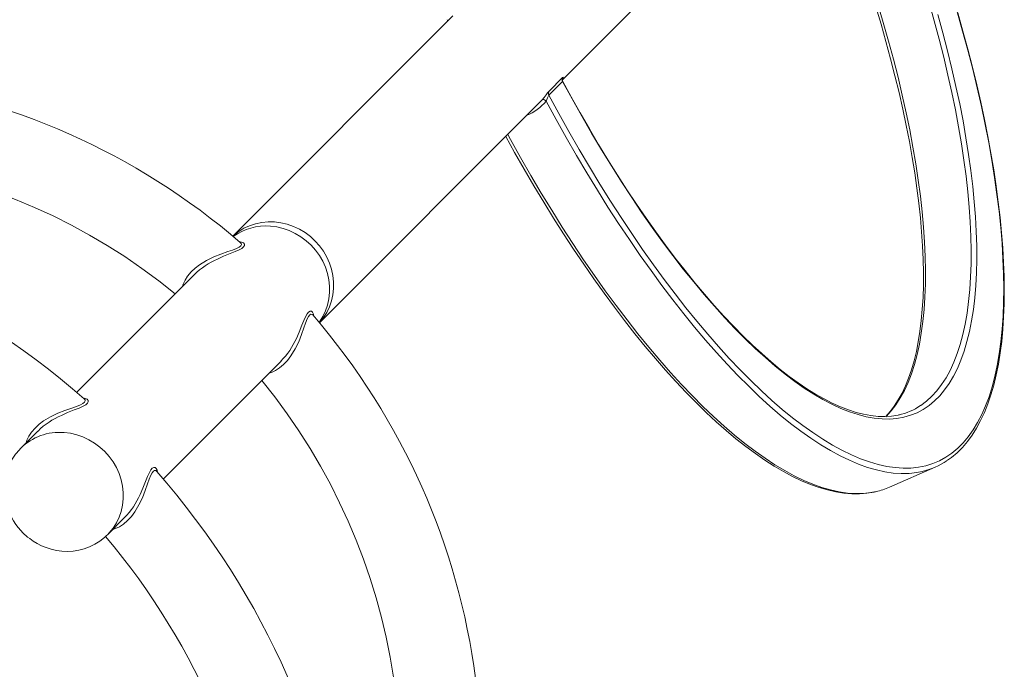
# Model space of a CAD drawing. Units: millimetres. Extents: x -6431 to 15513, y -10439 to 8670.
# Drawn here: x 2442 to 2924, y -3583 to -3265 of the extents above; entities that cross this region are included whole.
import ezdxf

# ---------------------------------------------------------------- set-up
doc = ezdxf.new("R2010")
doc.units = ezdxf.units.MM

msp = doc.modelspace()

# ---------------------------------------------------------------- linework, layer by layer
at = {"color": 7, "linetype": 'Continuous', "lineweight": 15}
for p, q in [((2707.878, -3294.193), (2846.469, -3155.601)), ((2654.281, -3262.937), (2546.428, -3370.79)), ((2701.336, -3299.793), (2707.999, -3293.131)), ((2707.935, -3294.993), (2701.272, -3301.655)), ((2588.852, -3413.219), (2696.707, -3305.363)), ((2696.672, -3305.329), (2698.007, -3303.962)), ((2550.18, -3373.839), (2550.166, -3373.822)), ((2527.631, -3389.587), (2469.941, -3447.277)), ((2585.817, -3409.481), (2585.822, -3409.49)), ((2512.362, -3489.708), (2570.057, -3432.014)), ((2473.706, -3450.403), (2473.695, -3450.39)), ((2451.039, -3466.179), (2442.58, -3474.637)), ((2442.58, -3474.637), (2442.37, -3474.85)), ((2509.242, -3485.944), (2509.249, -3485.955)), ((2868.045, -3493.718), (2890.445, -3483.894)), ((2485.006, -3517.064), (2493.465, -3508.606)), ((2484.652, -3517.412), (2485.006, -3517.064))]:
    msp.add_line(p, q, dxfattribs=at)
at = {"color": 7, "linetype": 'Continuous', "lineweight": 15, "flags": 128}
for points in [[(2861.395, -3258.484), (2863.945, -3267.02), (2866.358, -3275.492), (2868.632, -3283.89), (2870.763, -3292.204), (2872.75, -3300.425), (2874.59, -3308.543), (2876.282, -3316.55), (2877.822, -3324.436), (2879.211, -3332.192), (2880.445, -3339.809), (2881.525, -3347.279), (2882.448, -3354.592), (2883.214, -3361.741), (2883.822, -3368.717), (2884.272, -3375.512), (2884.563, -3382.118), (2884.696, -3388.528), (2884.67, -3394.734), (2884.486, -3400.728), (2884.144, -3406.505), (2883.646, -3412.056), (2882.993, -3417.376), (2882.185, -3422.458), (2881.226, -3427.297), (2880.116, -3431.887), (2878.858, -3436.224), (2877.453, -3440.303), (2875.906, -3444.119), (2874.219, -3447.67), (2872.393, -3450.953), (2870.43, -3453.967), (2868.333, -3456.71), (2866.211, -3459.061)], [(2701.272, -3301.655), (2706.135, -3310.665), (2711.07, -3319.546), (2716.071, -3328.287), (2721.131, -3336.878), (2726.245, -3345.309), (2731.408, -3353.57), (2736.612, -3361.652), (2741.853, -3369.545), (2747.124, -3377.241), (2752.418, -3384.73), (2757.73, -3392.003), (2763.054, -3399.053), (2768.383, -3405.87), (2773.711, -3412.447), (2779.032, -3418.777), (2784.34, -3424.852), (2789.629, -3430.664), (2794.892, -3436.208), (2800.123, -3441.476), (2805.317, -3446.463), (2810.467, -3451.163), (2815.567, -3455.571), (2820.612, -3459.68), (2825.595, -3463.487), (2830.511, -3466.987), (2835.354, -3470.176), (2840.118, -3473.051), (2844.798, -3475.607), (2849.388, -3477.842), (2853.884, -3479.754), (2858.279, -3481.339), (2862.569, -3482.597), (2866.748, -3483.526), (2870.813, -3484.125), (2874.758, -3484.393), (2878.578, -3484.329), (2882.27, -3483.934), (2885.828, -3483.209), (2889.249, -3482.154), (2892.529, -3480.77), (2895.664, -3479.059), (2898.651, -3477.023), (2901.484, -3474.665), (2904.163, -3471.986), (2906.683, -3468.991), (2909.042, -3465.682), (2911.236, -3462.064), (2913.263, -3458.14), (2915.121, -3453.916), (2916.809, -3449.396), (2918.322, -3444.585), (2919.661, -3439.489), (2920.823, -3434.115), (2921.808, -3428.467), (2922.613, -3422.553), (2923.238, -3416.38), (2923.683, -3409.955), (2923.946, -3403.284), (2924.028, -3396.377), (2923.928, -3389.241), (2923.646, -3381.884), (2923.184, -3374.315), (2922.54, -3366.542), (2921.717, -3358.575), (2920.715, -3350.423), (2919.535, -3342.096), (2918.178, -3333.602), (2916.647, -3324.953), (2914.943, -3316.157), (2913.067, -3307.226), (2911.023, -3298.169), (2908.812, -3288.997), (2906.438, -3279.721), (2903.901, -3270.352), (2901.207, -3260.899)], [(2891.793, -3262.177), (2894.249, -3271.139), (2896.544, -3280.01), (2898.677, -3288.779), (2900.645, -3297.434), (2902.445, -3305.966), (2904.074, -3314.364), (2905.532, -3322.616), (2906.815, -3330.712), (2907.923, -3338.642), (2908.854, -3346.396), (2909.606, -3353.965), (2910.18, -3361.338), (2910.573, -3368.507), (2910.786, -3375.462), (2910.818, -3382.194), (2910.67, -3388.696), (2910.341, -3394.958), (2909.832, -3400.974), (2909.144, -3406.734), (2908.277, -3412.233), (2907.232, -3417.463), (2906.011, -3422.418), (2904.616, -3427.09), (2903.048, -3431.476), (2901.309, -3435.568), (2899.401, -3439.361), (2897.327, -3442.852), (2895.089, -3446.035), (2892.69, -3448.907), (2890.134, -3451.463), (2887.423, -3453.702), (2884.56, -3455.618), (2881.551, -3457.212), (2878.397, -3458.479), (2875.104, -3459.42), (2871.675, -3460.032), (2868.114, -3460.315), (2864.427, -3460.268), (2860.618, -3459.892), (2856.691, -3459.187), (2852.652, -3458.153), (2848.506, -3456.793), (2844.258, -3455.108), (2839.913, -3453.1), (2835.477, -3450.771), (2830.955, -3448.125), (2826.353, -3445.164), (2821.678, -3441.894), (2816.934, -3438.317), (2812.127, -3434.438), (2807.265, -3430.262), (2802.353, -3425.795), (2797.397, -3421.042), (2792.403, -3416.008), (2787.378, -3410.701), (2782.328, -3405.128), (2777.26, -3399.294), (2772.179, -3393.208), (2767.094, -3386.877), (2762.008, -3380.309), (2756.93, -3373.512), (2751.865, -3366.496), (2746.82, -3359.268), (2741.802, -3351.839), (2736.816, -3344.217), (2731.869, -3336.411), (2726.967, -3328.433), (2722.117, -3320.292), (2717.324, -3311.998), (2712.595, -3303.561), (2707.935, -3294.993)], [(2896.559, -3480.463), (2898.504, -3479.091), (2901.222, -3476.794), (2903.803, -3474.214), (2906.243, -3471.352), (2908.54, -3468.21), (2910.691, -3464.789), (2912.691, -3461.094), (2914.538, -3457.13), (2916.229, -3452.9), (2917.763, -3448.412), (2919.137, -3443.67), (2920.351, -3438.68), (2921.403, -3433.448), (2922.293, -3427.98), (2923.021, -3422.283), (2923.586, -3416.362), (2923.988, -3410.222), (2924.228, -3403.871), (2924.305, -3397.315), (2924.22, -3390.56), (2923.972, -3383.613), (2923.564, -3376.48), (2922.995, -3369.17), (2922.265, -3361.688), (2921.377, -3354.044), (2920.331, -3346.243), (2919.128, -3338.295), (2917.77, -3330.206), (2916.257, -3321.986), (2914.592, -3313.642), (2912.776, -3305.182), (2910.812, -3296.616), (2908.701, -3287.952), (2906.445, -3279.198), (2904.047, -3270.364), (2901.51, -3261.458)], [(2651.498, -3264.773), (2651.644, -3265.144), (2651.688, -3265.529)], [(2708.125, -3295.058), (2707.944, -3294.642), (2707.877, -3294.188), (2707.899, -3293.846), (2707.941, -3293.652), (2707.973, -3293.554), (2707.989, -3293.516), (2707.988, -3293.517)], [(2872.91, -3458.205), (2872.276, -3458.371), (2869.119, -3458.873), (2865.848, -3459.084), (2862.467, -3459.006), (2858.982, -3458.64), (2855.393, -3457.988), (2851.704, -3457.051), (2847.918, -3455.831), (2844.036, -3454.328), (2840.062, -3452.542), (2836, -3450.475), (2831.854, -3448.128), (2827.63, -3445.504), (2823.331, -3442.603), (2818.964, -3439.43), (2814.534, -3435.986), (2810.045, -3432.277), (2805.503, -3428.304), (2800.914, -3424.073), (2796.283, -3419.589), (2791.617, -3414.855), (2786.919, -3409.879), (2782.197, -3404.664), (2777.455, -3399.217), (2772.7, -3393.544), (2767.936, -3387.652), (2763.17, -3381.546), (2758.407, -3375.235), (2753.652, -3368.725), (2748.912, -3362.024), (2744.191, -3355.139), (2739.494, -3348.078), (2734.829, -3340.849), (2730.199, -3333.46), (2725.609, -3325.919), (2721.067, -3318.236), (2716.575, -3310.419), (2712.141, -3302.476), (2708.119, -3295.065)], [(2701.336, -3299.793), (2701.191, -3299.949), (2700.657, -3300.603), (2699.864, -3301.639), (2698.937, -3302.833), (2698.007, -3303.962)], [(2698.007, -3303.962), (2698.135, -3303.881), (2698.311, -3303.847), (2698.527, -3303.863), (2698.778, -3303.928), (2699.054, -3304.039), (2699.345, -3304.193), (2699.642, -3304.385), (2699.934, -3304.607)], [(2680.122, -3321.949), (2684.451, -3329.768), (2689.15, -3338.026), (2693.904, -3346.153), (2698.707, -3354.143), (2703.556, -3361.986), (2708.444, -3369.675), (2713.368, -3377.202), (2718.322, -3384.559), (2723.301, -3391.739), (2728.301, -3398.734), (2733.316, -3405.538), (2738.341, -3412.143), (2743.371, -3418.543), (2748.402, -3424.732), (2753.428, -3430.702), (2758.445, -3436.448), (2763.447, -3441.965), (2768.43, -3447.246), (2773.389, -3452.287), (2778.319, -3457.081), (2783.216, -3461.624), (2788.075, -3465.912), (2792.891, -3469.94), (2797.66, -3473.704), (2802.378, -3477.199), (2807.039, -3480.421), (2811.641, -3483.368), (2816.179, -3486.035), (2820.648, -3488.419), (2825.044, -3490.517), (2829.363, -3492.325), (2833.6, -3493.842), (2837.75, -3495.063), (2841.807, -3495.987), (2845.766, -3496.612), (2849.621, -3496.937), (2853.366, -3496.962), (2856.994, -3496.689), (2860.501, -3496.12), (2861.293, -3495.918)], [(2546.447, -3370.802), (2546.931, -3370.368), (2549.325, -3368.506), (2551.924, -3366.929), (2554.699, -3365.655), (2557.617, -3364.698), (2560.643, -3364.071), (2563.743, -3363.78), (2566.879, -3363.828), (2570.015, -3364.216), (2573.115, -3364.939), (2576.141, -3365.988), (2579.059, -3367.351), (2581.834, -3369.012), (2584.433, -3370.951), (2586.827, -3373.146), (2588.987, -3375.571), (2590.888, -3378.198), (2592.507, -3380.996), (2593.826, -3383.931), (2594.829, -3386.97), (2595.504, -3390.077), (2595.843, -3393.215), (2595.843, -3396.349), (2595.504, -3399.44), (2594.829, -3402.453), (2593.826, -3405.352), (2592.507, -3408.104), (2590.888, -3410.676), (2588.987, -3413.038), (2588.84, -3413.199)], [(2588.655, -3412.982), (2588.847, -3412.717), (2590.466, -3410.145), (2591.785, -3407.393), (2592.787, -3404.494), (2593.463, -3401.481), (2593.802, -3398.39), (2593.802, -3395.257), (2593.463, -3392.118), (2592.787, -3389.011), (2591.785, -3385.972), (2590.466, -3383.037), (2588.847, -3380.239), (2586.946, -3377.613), (2584.786, -3375.188), (2582.392, -3372.993), (2579.792, -3371.053), (2577.017, -3369.392), (2574.1, -3368.029), (2571.073, -3366.98), (2567.974, -3366.258), (2564.838, -3365.87)], [(2442.382, -3474.876), (2441.916, -3475.326), (2440.034, -3477.579), (2438.389, -3480.052), (2437.004, -3482.726), (2435.905, -3485.582), (2435.113, -3488.598), (2434.687, -3491.378), (2434.535, -3494.196), (2434.657, -3497.025), (2435.05, -3499.834), (2435.706, -3502.591), (2436.609, -3505.26), (2437.731, -3507.792), (2439.003, -3510.098), (2440.217, -3511.944), (2441.276, -3513.352), (2442.62, -3514.93), (2443.643, -3516.001)], [(2443.643, -3516.001), (2445.962, -3518.101), (2446.974, -3518.896), (2448.722, -3520.122), (2450.626, -3521.268), (2452.757, -3522.345), (2455.064, -3523.291), (2457.519, -3524.069), (2460.092, -3524.646), (2462.754, -3524.999), (2465.474, -3525.108), (2468.222, -3524.961), (2470.967, -3524.547), (2473.678, -3523.86), (2476.325, -3522.898), (2478.878, -3521.662), (2481.306, -3520.157), (2483.58, -3518.392), (2484.612, -3517.397)]]:
    msp.add_lwpolyline(points, dxfattribs=at)
at = {"color": 8, "linetype": 'Continuous', "lineweight": 15, "flags": 128}
for points in [[(2862.332, -3257.148), (2865.046, -3266.226), (2867.605, -3275.232), (2870.005, -3284.154), (2872.244, -3292.982), (2874.318, -3301.703), (2876.225, -3310.307), (2877.963, -3318.782), (2879.529, -3327.119), (2880.921, -3335.305), (2882.138, -3343.331), (2883.178, -3351.187), (2884.04, -3358.862), (2884.721, -3366.347), (2885.223, -3373.631), (2885.544, -3380.707), (2885.683, -3387.564), (2885.641, -3394.194), (2885.417, -3400.589), (2885.012, -3406.74), (2884.426, -3412.639), (2883.66, -3418.28), (2882.715, -3423.654), (2881.593, -3428.755), (2880.294, -3433.576), (2878.82, -3438.112), (2877.174, -3442.355), (2875.357, -3446.302), (2873.371, -3449.947), (2871.22, -3453.285), (2868.905, -3456.312), (2866.431, -3459.024), (2866.279, -3459.175)], [(2883.255, -3453.772), (2883.414, -3453.667), (2886.199, -3451.594), (2888.831, -3449.2), (2891.305, -3446.488), (2893.62, -3443.461), (2895.771, -3440.123), (2897.756, -3436.478), (2899.574, -3432.531), (2901.22, -3428.288), (2902.694, -3423.752), (2903.993, -3418.931), (2905.115, -3413.83), (2906.06, -3408.456), (2906.826, -3402.815), (2907.411, -3396.916), (2907.817, -3390.765), (2908.04, -3384.37), (2908.083, -3377.74), (2907.944, -3370.883), (2907.623, -3363.807), (2907.121, -3356.523), (2906.439, -3349.038), (2905.578, -3341.363), (2904.538, -3333.507), (2903.321, -3325.481), (2901.929, -3317.295), (2900.363, -3308.958), (2898.625, -3300.483), (2896.718, -3291.879), (2894.644, -3283.158), (2892.405, -3274.33), (2890.005, -3265.408), (2887.446, -3256.402)], [(2707.958, -3293.6), (2708.197, -3293.151), (2708.209, -3292.981), (2707.999, -3293.131)], [(2708.103, -3295.067), (2708.092, -3295.027), (2708.076, -3295.008), (2707.935, -3294.993)], [(2884.011, -3486.017), (2881.383, -3486.525), (2877.685, -3486.929), (2873.859, -3487.003), (2869.908, -3486.746), (2865.837, -3486.159), (2861.651, -3485.242), (2857.355, -3483.995), (2852.953, -3482.422), (2848.452, -3480.523), (2843.855, -3478.301), (2839.168, -3475.758), (2834.396, -3472.897), (2829.546, -3469.721), (2824.623, -3466.235), (2819.632, -3462.441), (2814.579, -3458.345), (2809.47, -3453.952), (2804.31, -3449.265), (2799.107, -3444.292), (2793.865, -3439.037), (2788.592, -3433.506), (2783.291, -3427.706), (2777.971, -3421.643), (2772.638, -3415.325), (2767.296, -3408.759), (2761.953, -3401.952), (2756.614, -3394.913), (2751.286, -3387.649), (2745.975, -3380.168), (2740.687, -3372.48), (2735.428, -3364.593), (2730.205, -3356.516), (2725.022, -3348.259), (2719.887, -3339.831), (2714.805, -3331.242), (2709.781, -3322.501), (2704.822, -3313.619), (2699.934, -3304.607)], [(2681.079, -3320.992), (2682.423, -3323.443), (2687.381, -3332.325), (2692.405, -3341.066), (2697.487, -3349.655), (2702.622, -3358.083), (2707.805, -3366.34), (2713.028, -3374.417), (2718.287, -3382.304), (2723.575, -3389.992), (2728.886, -3397.473), (2734.214, -3404.737), (2739.553, -3411.777), (2744.896, -3418.583), (2750.238, -3425.149), (2755.571, -3431.467), (2760.891, -3437.53), (2766.191, -3443.33), (2771.465, -3448.861), (2776.707, -3454.116), (2781.911, -3459.089), (2787.07, -3463.776), (2792.179, -3468.17), (2797.232, -3472.265), (2802.223, -3476.059), (2807.146, -3479.545), (2811.997, -3482.721), (2816.768, -3485.582), (2821.454, -3488.125), (2826.051, -3490.347), (2830.553, -3492.246), (2834.955, -3493.82), (2839.251, -3495.066), (2843.437, -3495.983), (2847.508, -3496.57), (2851.458, -3496.827), (2855.285, -3496.753), (2858.983, -3496.349), (2861.617, -3495.84)], [(2521.776, -3395.442), (2522.131, -3394.248), (2523.042, -3392.285), (2524.318, -3390.306), (2526.006, -3388.304), (2527.955, -3386.472), (2530.21, -3384.746), (2533.569, -3382.684), (2537.19, -3380.922), (2540.648, -3379.538), (2543.997, -3378.361), (2546.313, -3377.562), (2548.319, -3376.776), (2549.498, -3376.169), (2550.302, -3375.528), (2550.641, -3374.905), (2550.553, -3374.295), (2550.136, -3373.85)], [(2549.599, -3373.444), (2550.722, -3373.636), (2551.617, -3374.09), (2552.112, -3374.719), (2552.134, -3375.348), (2551.727, -3376.04), (2550.898, -3376.735), (2549.642, -3377.454), (2547.66, -3378.345), (2545.239, -3379.318), (2541.968, -3380.643), (2538.987, -3381.988)], [(2585.792, -3409.51), (2585.349, -3409.091), (2584.748, -3409.004), (2584.116, -3409.342), (2583.485, -3410.134), (2582.868, -3411.325), (2582.092, -3413.302), (2581.283, -3415.647), (2580.122, -3418.948), (2578.722, -3422.454), (2576.995, -3426.005), (2574.898, -3429.434), (2573.197, -3431.656), (2571.34, -3433.638), (2569.37, -3435.3), (2567.358, -3436.602), (2565.418, -3437.503), (2564.204, -3437.867)], [(2577.57, -3420.849), (2578.96, -3417.773), (2580.326, -3414.405), (2581.276, -3412.038), (2582.19, -3410.002), (2582.891, -3408.773), (2583.604, -3407.917), (2584.279, -3407.514), (2584.925, -3407.532), (2585.543, -3408.012), (2586.008, -3408.922), (2586.206, -3410.054)], [(2445.244, -3471.973), (2445.647, -3470.663), (2446.579, -3468.7), (2447.874, -3466.726), (2449.581, -3464.735), (2451.546, -3462.914), (2453.815, -3461.201), (2457.168, -3459.172), (2460.777, -3457.439), (2464.22, -3456.078), (2467.551, -3454.922), (2469.859, -3454.132), (2471.857, -3453.353), (2473.036, -3452.744), (2473.837, -3452.1), (2474.17, -3451.473), (2474.074, -3450.856), (2473.662, -3450.42)], [(2473.127, -3450.005), (2474.218, -3450.192), (2475.132, -3450.654), (2475.64, -3451.293), (2475.67, -3451.927), (2475.267, -3452.623), (2474.441, -3453.321), (2473.183, -3454.04), (2471.209, -3454.925), (2468.793, -3455.888), (2465.538, -3457.193), (2462.526, -3458.535)], [(2485.006, -3517.064), (2485.901, -3516.123), (2487.802, -3513.761), (2489.421, -3511.19), (2490.74, -3508.438), (2491.743, -3505.538), (2492.418, -3502.526), (2492.758, -3499.434), (2492.758, -3496.301), (2492.418, -3493.163), (2491.743, -3490.056), (2490.74, -3487.017), (2489.421, -3484.081), (2487.802, -3481.284), (2485.901, -3478.657), (2483.741, -3476.232), (2481.347, -3474.037), (2478.748, -3472.098), (2475.973, -3470.437), (2473.055, -3469.074), (2470.029, -3468.025), (2466.929, -3467.302), (2463.793, -3466.914)], [(2509.215, -3485.976), (2508.788, -3485.57), (2508.181, -3485.475), (2507.544, -3485.807), (2506.91, -3486.595), (2506.291, -3487.787), (2505.523, -3489.756), (2504.722, -3492.093), (2503.581, -3495.376), (2502.205, -3498.867), (2500.507, -3502.406), (2498.443, -3505.829), (2496.755, -3508.065), (2494.909, -3510.063), (2492.949, -3511.743), (2490.944, -3513.065), (2489.003, -3513.987), (2487.672, -3514.398)], [(2501.03, -3497.295), (2502.411, -3494.203), (2503.756, -3490.851), (2504.697, -3488.49), (2505.603, -3486.461), (2506.305, -3485.23), (2507.021, -3484.377), (2507.7, -3483.979), (2508.351, -3484.004), (2508.979, -3484.497), (2509.452, -3485.426), (2509.645, -3486.528)]]:
    msp.add_lwpolyline(points, dxfattribs=at)
at = {"color": 7, "linetype": 'Continuous', "lineweight": 15}
for centre, radius, start, end in [((2328.277, -3631.074), 339.652, 49.22085, 115.84624), ((2709.636, -3294.119), 1.913, 148.88737, 207.18247), ((2711.201, -3307.935), 11.748, 147.68532, 163.5405), ((2702.973, -3300.781), 1.912, 148.86667, 207.20317), ((2328.367, -3631.126), 299.897, 50.72064, 112.18122), ((2216.31, -3743.037), 389.653, 48.66788, 118.01573), ((2562.695, -3393.087), 27.302, 85.49777, 125.92639), ((2553.712, -3416.129), 37.181, 113.32959, 134.49769), ((2328.55, -3631.371), 339.668, 334.15585, 40.77728), ((2543.348, -3405.833), 37.371, 315.57117, 336.30912), ((2328.571, -3631.349), 299.857, 337.80726, 39.29558), ((2865.345, -3426.666), 32.489, 282.91837, 303.4552), ((2477.299, -3493.068), 37.56, 113.16126, 134.32284), ((2875.968, -3450.884), 36.042, 282.89581, 304.32161), ((2216.585, -3743.339), 389.67, 331.98647, 41.3304), ((2853.526, -3460.549), 36.207, 282.91264, 293.63943), ((2466.385, -3482.227), 37.78, 315.75128, 336.49482), ((2216.465, -3743.314), 349.996, 332.62253, 40.1076)]:
    msp.add_arc(centre, radius, start, end, dxfattribs=at)
at = {"color": 8, "linetype": 'Continuous', "lineweight": 15}
for centre, radius, start, end in [((2680.665, -3288.634), 25.029, 292.79736, 320.34364), ((2461.625, -3493.952), 27.125, 85.41499, 134.59651)]:
    msp.add_arc(centre, radius, start, end, dxfattribs=at)

doc.saveas('drawing.dxf')
